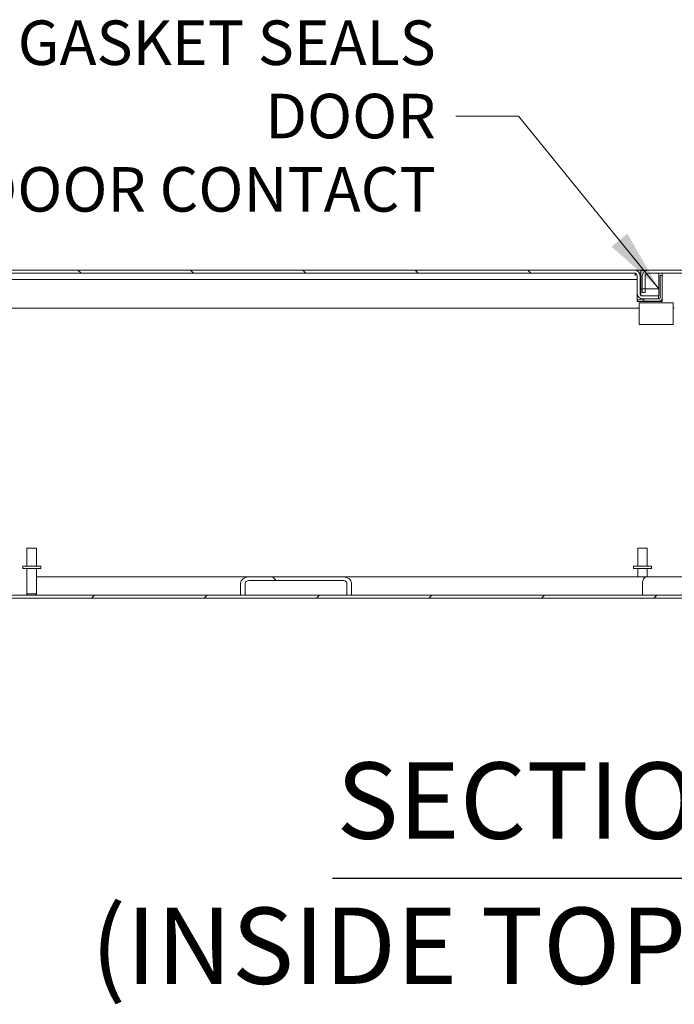
# Model space of a CAD drawing. Units: inches. Extents: x 13 to 362, y 27 to 226.
# Drawn here: x 239 to 262, y 29 to 63 of the extents above; entities that cross this region are included whole.
import ezdxf

# ---------------------------------------------------------------- set-up
doc = ezdxf.new("R2010")
doc.units = ezdxf.units.IN
doc.header["$LTSCALE"] = 22
doc.header["$MEASUREMENT"] = 0
doc.layers.get('0').update_dxf_attribs({"lineweight": 0})
for name, color, linetype, lineweight in [('Hatch (ANSI)', 7, 'Continuous', 5), ('Symbol (ANSI)', 7, 'Continuous', 5), ('Visible (ANSI)', 7, 'Continuous', 5)]:
    doc.layers.add(name, color=color, linetype=linetype, lineweight=lineweight)
doc.styles.add('DEFAULT-ANSI', font='tahoma.ttf')
doc.styles.add('ROMANS', font='tahoma.ttf')
doc.styles.add('Text Style168', font='tahoma.ttf')
doc.dimstyles.new('Default (ANSI)$7', dxfattribs={"dimscale": 22, "dimtxt": 0.07, "dimasz": 0.098425, "dimexe": 0.125, "dimexo": 0.0625, "dimgap": 0.031496, "dimtad": 0, "dimtih": 1, "dimtoh": 1, "dimrnd": 1e-08, "dimzin": 0, "dimdsep": 46, "dimtxsty": 'ROMANS', "dimblk": 'Filled-1', "dimcen": 0.09, "dimdle": 0.393701, "dimclrd": 256, "dimclre": 256, "dimclrt": 256, "dimadec": 0, "dimazin": 0, "dimtfac": 0.928571, "dimtofl": 0, "dimtmove": 0, "dimatfit": 3, "dimfxl": 1, "dimtolj": 1, "dimtzin": 0, "dimlwd": -1, "dimlwe": -1, "dimarcsym": 0})

# ---------------------------------------------------------------- blocks, each defined once
blk = doc.blocks.new('Filled-1')
at = {"color": 0}
for p, q in [((0, 0), (-1, 0.179)), ((-1, 0.179), (-1, -0.179)), ((-1, 0), (0, 0)), ((-1, -0.179), (0, 0))]:
    blk.add_line(p, q, dxfattribs=at)
at = {"color": 0, "flags": 128}
blk.add_lwpolyline([(-1, -0.179), (0, 0), (-1, 0.179), (-1, -0.179)], dxfattribs=at)
at = {"color": 0}
blk.add_solid([(-1, -0.179), (0, 0), (-1, 0.179), (-1, -0.179)], dxfattribs=at)

msp = doc.modelspace()

# ---------------------------------------------------------------- hatches: boundary and pattern name
at = {"layer": 'Hatch (ANSI)'}
h = msp.add_hatch(dxfattribs=at)
h.set_pattern_fill('ANSI31', color=256, scale=22, angle=90, style=0)
edge = h.paths.add_edge_path()
edge.add_line((237.3248, 53.65217), (237.41727, 53.65217))
edge.add_line((237.41727, 53.65217), (237.4288, 53.65217))
edge.add_line((237.4288, 53.65217), (237.4288, 53.67581))
edge.add_line((237.4288, 53.67581), (237.4288, 54.18614))
edge.add_line((237.4288, 54.18614), (237.4288, 54.32442))
edge.add_ellipse((237.52255, 54.32442), major_axis=(-0.09375, 0), ratio=1, start_angle=270, end_angle=360, ccw=False)
edge.add_line((237.52255, 54.41817), (260.29355, 54.41817))
edge.add_ellipse((260.29355, 54.32442), major_axis=(0, 0.09375), ratio=1, start_angle=270, end_angle=360, ccw=False)
edge.add_line((260.3873, 54.32442), (260.3873, 53.71992))
edge.add_ellipse((260.58505, 53.71992), major_axis=(-0.19775, 0), ratio=1, start_angle=0, end_angle=90)
edge.add_line((260.58505, 53.52217), (260.6258, 53.52217))
edge.add_line((260.6258, 53.52217), (261.12805, 53.52217))
edge.add_line((261.12805, 53.52217), (261.12805, 53.62617))
edge.add_line((261.12805, 53.62617), (260.58505, 53.62617))
edge.add_ellipse((260.58505, 53.71992), major_axis=(0, -0.09375), ratio=1, start_angle=317.984368, end_angle=360, ccw=False)
edge.add_ellipse((260.58505, 53.71992), major_axis=(-0.06275, -0.06965), ratio=1, start_angle=312.015632, end_angle=360, ccw=False)
edge.add_line((260.4913, 53.71992), (260.4913, 54.32442))
edge.add_ellipse((260.29355, 54.32442), major_axis=(0.19775, 0), ratio=1, start_angle=0, end_angle=90)
edge.add_line((260.29355, 54.52217), (237.52255, 54.52217))
edge.add_ellipse((237.52255, 54.32442), major_axis=(0, 0.19775), ratio=1, start_angle=0, end_angle=90)
edge.add_line((237.3248, 54.32442), (237.3248, 53.65217))
h = msp.add_hatch(dxfattribs=at)
h.set_pattern_fill('ANSI31', color=256, scale=22, angle=15, style=0)
edge = h.paths.add_edge_path()
edge.add_line((283.72376, 53.64307), (283.82776, 53.64307))
edge.add_line((283.82776, 53.64307), (283.82776, 53.65217))
edge.add_line((283.82776, 53.65217), (283.82776, 54.31532))
edge.add_ellipse((283.63001, 54.31532), major_axis=(0.19775, 0), ratio=1, start_angle=0, end_angle=90)
edge.add_line((283.63001, 54.51307), (260.76526, 54.51307))
edge.add_ellipse((260.76526, 54.31532), major_axis=(0, 0.19775), ratio=1, start_angle=0, end_angle=90)
edge.add_line((260.56751, 54.31532), (260.56751, 53.87617))
edge.add_line((260.56751, 53.87617), (260.56751, 53.74207))
edge.add_line((260.56751, 53.74207), (260.67151, 53.74207))
edge.add_line((260.67151, 53.74207), (260.67151, 53.87617))
edge.add_line((260.67151, 53.87617), (260.67151, 54.31532))
edge.add_ellipse((260.76526, 54.31532), major_axis=(-0.09375, 0), ratio=1, start_angle=270, end_angle=360, ccw=False)
edge.add_line((260.76526, 54.40907), (282.81101, 54.40907))
edge.add_line((282.81101, 54.40907), (283.56101, 54.40907))
edge.add_line((283.56101, 54.40907), (283.63001, 54.40907))
edge.add_ellipse((283.63001, 54.31532), major_axis=(0, 0.09375), ratio=1, start_angle=270, end_angle=360, ccw=False)
edge.add_line((283.72376, 54.31532), (283.72376, 54.18614))
edge.add_line((283.72376, 54.18614), (283.72376, 53.67581))
edge.add_line((283.72376, 53.67581), (283.72376, 53.64307))
h = msp.add_hatch(dxfattribs=at)
h.set_pattern_fill('ANSI31', color=256, scale=22, style=0)
edge = h.paths.add_edge_path()
edge.add_ellipse((284.39416, 53.059), major_axis=(0.24463, 0), ratio=1, start_angle=0, end_angle=90)
edge.add_line((284.39416, 53.30362), (284.12907, 53.30362))
edge.add_line((284.12907, 53.30362), (283.46153, 53.30362))
edge.add_ellipse((283.46153, 53.39737), major_axis=(0, -0.09375), ratio=1, start_angle=270, end_angle=360, ccw=False)
edge.add_line((283.36778, 53.39737), (283.36778, 54.06656))
edge.add_line((283.36778, 54.06656), (283.36778, 54.19962))
edge.add_line((283.36778, 54.19962), (283.26378, 54.19962))
edge.add_line((283.26378, 54.19962), (283.26378, 54.04077))
edge.add_line((283.26378, 54.04077), (283.26378, 53.39737))
edge.add_ellipse((283.46153, 53.39737), major_axis=(-0.19775, 0), ratio=1, start_angle=0, end_angle=90)
edge.add_line((283.46153, 53.19962), (284.39416, 53.19962))
edge.add_ellipse((284.39416, 53.059), major_axis=(0, 0.14063), ratio=1, start_angle=270, end_angle=360, ccw=False)
edge.add_line((284.53478, 53.059), (284.53478, 43.37637))
edge.add_ellipse((284.44103, 43.37637), major_axis=(0.09375, 0), ratio=1, start_angle=270, end_angle=360, ccw=False)
edge.add_line((284.44103, 43.28262), (274.4742, 43.28262))
edge.add_line((274.4742, 43.28262), (274.31448, 43.28262))
edge.add_line((274.31448, 43.28262), (270.80059, 43.28262))
edge.add_line((270.80059, 43.28262), (270.64087, 43.28262))
edge.add_line((270.64087, 43.28262), (250.5117, 43.28262))
edge.add_line((250.5117, 43.28262), (250.35197, 43.28262))
edge.add_line((250.35197, 43.28262), (246.83808, 43.28262))
edge.add_line((246.83808, 43.28262), (246.67836, 43.28262))
edge.add_line((246.67836, 43.28262), (236.71153, 43.28262))
edge.add_ellipse((236.71153, 43.37637), major_axis=(0, -0.09375), ratio=1, start_angle=270, end_angle=360, ccw=False)
edge.add_line((236.61778, 43.37637), (236.61778, 53.059))
edge.add_ellipse((236.75841, 53.059), major_axis=(-0.14063, 0), ratio=1, start_angle=270, end_angle=360, ccw=False)
edge.add_line((236.75841, 53.19962), (237.69103, 53.19962))
edge.add_ellipse((237.69103, 53.39737), major_axis=(0, -0.19775), ratio=1, start_angle=0, end_angle=90)
edge.add_line((237.88878, 53.39737), (237.88878, 54.19962))
edge.add_line((237.88878, 54.19962), (237.78478, 54.19962))
edge.add_line((237.78478, 54.19962), (237.78478, 53.39737))
edge.add_ellipse((237.69103, 53.39737), major_axis=(0.09375, 0), ratio=1, start_angle=270, end_angle=360, ccw=False)
edge.add_line((237.69103, 53.30362), (237.02349, 53.30362))
edge.add_line((237.02349, 53.30362), (236.75841, 53.30362))
edge.add_ellipse((236.75841, 53.059), major_axis=(0, 0.24463), ratio=1, start_angle=0, end_angle=90)
edge.add_line((236.51378, 53.059), (236.51378, 43.37637))
edge.add_ellipse((236.71153, 43.37637), major_axis=(-0.19775, 0), ratio=1, start_angle=0, end_angle=90)
edge.add_line((236.71153, 43.17862), (284.44103, 43.17862))
edge.add_ellipse((284.44103, 43.37637), major_axis=(0, -0.19775), ratio=1, start_angle=0, end_angle=90)
edge.add_line((284.63878, 43.37637), (284.63878, 53.059))
h = msp.add_hatch(dxfattribs=at)
h.set_pattern_fill('ANSI31', color=256, scale=22, angle=105, style=0)
edge = h.paths.add_edge_path()
edge.add_line((261.15705, 53.52217), (261.12805, 53.52217))
edge.add_line((261.12805, 53.52217), (260.6258, 53.52217))
edge.add_line((260.6258, 53.52217), (260.6258, 53.44817))
edge.add_line((260.6258, 53.44817), (261.15705, 53.44817))
edge.add_ellipse((261.15705, 53.55342), major_axis=(0, -0.10525), ratio=1, start_angle=0, end_angle=90)
edge.add_line((261.2623, 53.55342), (261.2623, 54.33467))
edge.add_line((261.2623, 54.33467), (261.1883, 54.33467))
edge.add_line((261.1883, 54.33467), (261.1883, 53.55342))
edge.add_ellipse((261.15705, 53.55342), major_axis=(0.03125, 0), ratio=1, start_angle=270, end_angle=360, ccw=False)
h = msp.add_hatch(dxfattribs=at)
h.set_pattern_fill('ANSI31', color=256, scale=22, angle=-15, style=0)
h.paths.add_polyline_path([(261.1473, 53.62617), (261.1473, 53.87617), (260.67151, 53.87617), (260.56751, 53.87617), (260.5223, 53.87617), (260.5223, 53.65027), (260.5223, 53.62617), (260.58505, 53.62617), (261.12805, 53.62617)])
h = msp.add_hatch(dxfattribs=at)
h.set_pattern_fill('ANSI31', color=256, scale=22, angle=90, style=0)
edge = h.paths.add_edge_path()
edge.add_line((246.83808, 43.28262), (246.83808, 43.68887))
edge.add_ellipse((246.95787, 43.68887), major_axis=(-0.11979, 0), ratio=0.78260816, start_angle=270, end_angle=360, ccw=False)
edge.add_line((246.95787, 43.78262), (250.23218, 43.78262))
edge.add_ellipse((250.23218, 43.68887), major_axis=(0.11979, 0), ratio=0.78260816, start_angle=0, end_angle=90, ccw=False)
edge.add_line((250.35197, 43.68887), (250.35197, 43.28262))
edge.add_line((250.35197, 43.28262), (250.5117, 43.28262))
edge.add_line((250.5117, 43.28262), (250.5117, 43.68887))
edge.add_ellipse((250.23218, 43.68887), major_axis=(0.27951, 0), ratio=0.78260816, start_angle=0, end_angle=90)
edge.add_line((250.23218, 43.90762), (246.95787, 43.90762))
edge.add_ellipse((246.95787, 43.68887), major_axis=(-0.27951, 0), ratio=0.78260816, start_angle=270, end_angle=360)
edge.add_line((246.67836, 43.68887), (246.67836, 43.28262))
edge.add_line((246.67836, 43.28262), (246.83808, 43.28262))

# ---------------------------------------------------------------- linework, layer by layer
at = {"layer": 'Symbol (ANSI)', "lineweight": 30}
msp.add_line((249.85797, 33.48895), (271.2946, 33.48895), dxfattribs=at)
at = {"layer": 'Visible (ANSI)'}
for p, q in [((260.29355, 54.52217), (237.52255, 54.52217)), ((260.29355, 54.52217), (260.3873, 54.52217)), ((260.3873, 54.52217), (260.3873, 54.49853)), ((260.3873, 54.51307), (260.76526, 54.51307)), ((260.5223, 54.51005), (260.73085, 54.51005)), ((260.5223, 54.51005), (260.5223, 54.42768)), ((283.63001, 54.51307), (260.76526, 54.51307)), ((237.52255, 54.41817), (260.29355, 54.41817)), ((237.88878, 54.19962), (260.3873, 54.19962)), ((260.32776, 54.40907), (260.32776, 54.4117)), ((260.33384, 54.40907), (260.32776, 54.40907)), ((260.32776, 54.3237), (260.32776, 54.40907)), ((260.3873, 54.32442), (260.3873, 53.71992)), ((260.46767, 54.41817), (260.5223, 54.41817)), ((260.4913, 53.71992), (260.4913, 54.32442)), ((260.5223, 54.42768), (260.5223, 53.88532)), ((260.56751, 54.31532), (260.56751, 53.74207)), ((260.67151, 53.74207), (260.67151, 54.31532)), ((260.76526, 54.40907), (283.63001, 54.40907)), ((261.1473, 54.40907), (261.1473, 53.88532)), ((261.2623, 54.33467), (261.1883, 54.33467)), ((261.1883, 54.33467), (261.1883, 53.55342)), ((261.2623, 54.38734), (261.2623, 54.40907)), ((261.2623, 54.38734), (261.2623, 54.33467)), ((261.2623, 53.55342), (261.2623, 54.33467)), ((260.5223, 53.88532), (260.5223, 53.87617)), ((261.1473, 53.87617), (260.5223, 53.87617)), ((260.5223, 53.87617), (260.5223, 53.62617)), ((261.1473, 53.88532), (261.1473, 53.87617)), ((261.1473, 53.62617), (261.1473, 53.87617)), ((260.3873, 53.49009), (260.3873, 53.71992)), ((260.6258, 53.49009), (260.3873, 53.49009)), ((260.3873, 53.49009), (260.3873, 53.43777)), ((260.5223, 53.62617), (261.1473, 53.62617)), ((260.56751, 53.74207), (260.67151, 53.74207)), ((261.12805, 53.62617), (260.58505, 53.62617)), ((260.58505, 53.52217), (261.12805, 53.52217)), ((261.15705, 53.52217), (260.6258, 53.52217)), ((260.6258, 53.52217), (260.6258, 53.44817)), ((261.12805, 53.52217), (261.12805, 53.62617)), ((261.2623, 53.49009), (261.24112, 53.49009)), ((261.2623, 53.55342), (261.2623, 53.49009)), ((261.2623, 53.49009), (261.2623, 53.43777)), ((260.45684, 53.19962), (237.88878, 53.19962)), ((260.3873, 53.43777), (261.2623, 53.43777)), ((260.45684, 53.39102), (260.45684, 52.64299)), ((261.63794, 53.39102), (260.45684, 53.39102)), ((260.6258, 53.44817), (261.15705, 53.44817)), ((261.63794, 53.39102), (261.63794, 52.64299)), ((261.67731, 53.19962), (261.63794, 53.19962)), ((261.63794, 52.64299), (260.45684, 52.64299)), ((239.28628, 44.90762), (239.61628, 44.90762)), ((239.28628, 44.28262), (239.28628, 44.90762)), ((239.61628, 44.28262), (239.61628, 44.90762)), ((260.41128, 44.90762), (260.74128, 44.90762)), ((260.41128, 44.28262), (260.41128, 44.90762)), ((260.74128, 44.28262), (260.74128, 44.90762)), ((239.76378, 44.28262), (239.13878, 44.28262)), ((239.13878, 44.28262), (239.13878, 44.19762)), ((239.76378, 44.28262), (239.76378, 44.19762)), ((260.88878, 44.28262), (260.26378, 44.28262)), ((260.26378, 44.28262), (260.26378, 44.19762)), ((260.88878, 44.28262), (260.88878, 44.19762)), ((239.76378, 44.19762), (239.13878, 44.19762)), ((239.28628, 44.19762), (239.28628, 43.31762)), ((239.61628, 44.19762), (239.61628, 43.31762)), ((260.88878, 44.19762), (260.26378, 44.19762)), ((260.41128, 44.19762), (260.41128, 43.90762)), ((260.74128, 44.19762), (260.74128, 43.90762)), ((239.61628, 43.90762), (246.95787, 43.90762)), ((246.67836, 43.68887), (246.67836, 43.28262)), ((246.83808, 43.28262), (246.83808, 43.68887)), ((250.23218, 43.90762), (246.95787, 43.90762)), ((246.95787, 43.78262), (250.23218, 43.78262)), ((250.23218, 43.90762), (260.71604, 43.90762)), ((250.35197, 43.68887), (250.35197, 43.28262)), ((250.5117, 43.28262), (250.5117, 43.68887)), ((260.57628, 43.68887), (260.57628, 43.28262)), ((260.71604, 43.90762), (270.92038, 43.90762)), ((284.44103, 43.28262), (236.71153, 43.28262)), ((239.28628, 43.31762), (239.61628, 43.31762)), ((239.32128, 43.28262), (239.28628, 43.31762)), ((239.58128, 43.28262), (239.61628, 43.31762)), ((246.67836, 43.28262), (246.83808, 43.28262)), ((250.35197, 43.28262), (250.5117, 43.28262)), ((236.71153, 43.17862), (284.44103, 43.17862))]:
    msp.add_line(p, q, dxfattribs=at)
for centre, radius, start, end in [((260.29355, 54.32442), 0.19775, 0, 90), ((260.76526, 54.31532), 0.19775, 90, 180), ((260.29355, 54.32442), 0.09375, 0, 90), ((260.76526, 54.31532), 0.09375, 90, 180), ((260.58505, 53.71992), 0.19775, 180, 270), ((260.58505, 53.71992), 0.09375, 180, 270), ((261.15705, 53.55342), 0.10525, 270, 0), ((261.15705, 53.55342), 0.03125, 270, 0)]:
    msp.add_arc(centre, radius, start, end, dxfattribs=at)
for centre, major_axis, ratio, start_param, end_param in [((246.95787, 43.68887), (-0.27951, 0), 0.78260816, 4.71238898, 6.28318531), ((246.95787, 43.68887), (-0.11979, 0), 0.78260816, 4.71238898, 6.28318531), ((250.23218, 43.68887), (0.27951, 0), 0.78260816, 0, 1.57079633), ((250.23218, 43.68887), (0.11979, 0), 0.78260816, 0, 1.57079633), ((260.71604, 43.68887), (0, -0.21875), 0.63888933, 3.14159265, 4.71238898)]:
    msp.add_ellipse(centre, major_axis=major_axis, ratio=ratio, start_param=start_param, end_param=end_param, dxfattribs=at)

# ---------------------------------------------------------------- texts
at = {"layer": 'Symbol (ANSI)', "insert": (253.42789, 59.84849), "char_height": 1.54, "width": 26.8252014, "attachment_point": 6, "line_spacing_factor": 0.987884, "style": 'ROMANS'}
msp.add_mtext('{\\fTahoma|b0|i0;STRIP GASKET SEALS DOOR\\P\\fTahoma|b0|i0;TO DOOR CONTACT}', dxfattribs=at)
at = {"layer": 'Symbol (ANSI)', "char_height": 2.64, "attachment_point": 7}
for s, insert, style in [('SECTION B-B', (249.99314, 34.02733), 'Text Style168'), ('(INSIDE TOP OF ENCL.)', (241.49589, 29.00673), 'DEFAULT-ANSI')]:
    msp.add_mtext(s, dxfattribs=dict(at, insert=insert, style=style))

# ---------------------------------------------------------------- leaders
at = {"layer": 'Symbol (ANSI)', "annotation_type": 0, "has_hookline": 1, "hookline_direction": 1, "text_width": 26.78504}
msp.add_leader([(261.1473, 53.87617), (256.28616, 59.84849), (254.12081, 59.84849)], dimstyle='Default (ANSI)$7', override={"dimtad": 0}, dxfattribs=at)

doc.saveas('drawing.dxf')
